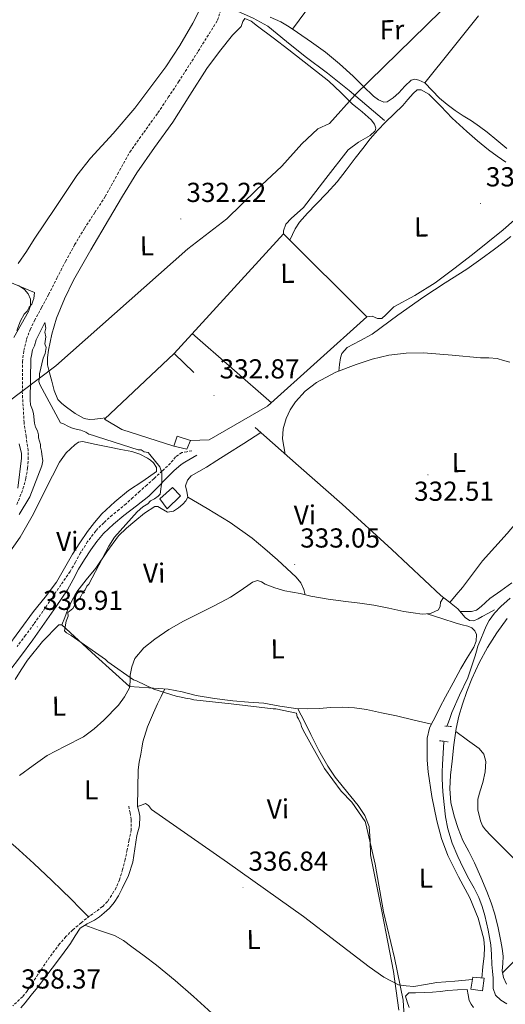
# Model space of a CAD drawing. Units: metres. Extents: x 576337 to 580825, y 4686816 to 4689836.
# Drawn here: x 578183 to 578360, y 4689097 to 4689456 of the extents above; entities that cross this region are included whole.
import ezdxf
from ezdxf.enums import TextEntityAlignment as Align

# ---------------------------------------------------------------- set-up
doc = ezdxf.new("R2010")
doc.units = ezdxf.units.M
doc.header["$MEASUREMENT"] = 0
doc.linetypes.add('TRAZOS', pattern=[0.75, 0.5, -0.25])
doc.linetypes.add('TRAZOSX2', pattern=[1.5, 1, -0.5])
for name, color, linetype, lineweight in [('Carátula', 7, 'Continuous', 5), ('Level 1', 19, 'Continuous', 0), ('Level 11', 142, 'TRAZOSX2', 13), ('Level 13', 5, 'Continuous', 0), ('Level 15', 1, 'Continuous', 0), ('Level 16', 1, 'Continuous', 13), ('Level 21', 19, 'Continuous', 0), ('Level 36', 19, 'Continuous', 40), ('Level 37', 92, 'Continuous', 0), ('Level 41', 19, 'Continuous', 0), ('Level 5', 36, 'Continuous', 0), ('Level 52', 1, 'Continuous', 13), ('Level 7', 1, 'Continuous', 0)]:
    doc.layers.add(name, color=color, linetype=linetype, lineweight=lineweight)
doc.styles.add('Arial', font='ARIAL.TTF', dxfattribs={"height": 0.2})

# ---------------------------------------------------------------- blocks, each defined once
blk = doc.blocks.new('5PATER')
at = {"layer": 'Carátula', "linetype": 'Continuous', "lineweight": 5}
h = blk.add_hatch(color=250, dxfattribs=at)
edge = h.paths.add_edge_path()
edge.add_ellipse((0, 0), major_axis=(-1.33, -1.34), ratio=0.999422, start_angle=0, end_angle=360)

msp = doc.modelspace()

# ---------------------------------------------------------------- linework, layer by layer
at = {"layer": 'Level 1', "color": 19, "linetype": 'Continuous', "lineweight": 0, "ltscale": 0.5}
msp.add_polyline3d([(578341.77, 4689464.41, 330.7), (578305.25, 4689428.6, 331.8), (578295.93, 4689418.17, 332.52), (578291.65, 4689416.19, 332.35), (578285.77, 4689410.74, 332.09), (578278.48, 4689402.62, 331.96), (578269.28, 4689394, 332.04), (578258.41, 4689383.35, 332.21), (578244.24, 4689372.45, 332.55), (578195.94, 4689329.74, 332.43), (578178.06, 4689316.32, 335.15)], dxfattribs=at)
at = {"layer": 'Level 11', "color": 142, "linetype": 'TRAZOSX2', "lineweight": 13}
msp.add_polyline3d([(578181.81, 4689279.16, 334.78), (578184, 4689284.86, 334.48), (578185.05, 4689288.62, 334.38), (578185.7, 4689292.46, 334.27), (578185.93, 4689295.66, 334.11), (578185.85, 4689298.84, 333.98), (578185.13, 4689303.95, 333.98), (578184.39, 4689309.05, 333.99), (578183.75, 4689320.11, 333.94), (578183.84, 4689331.18, 333.86), (578184.27, 4689335.37, 333.8), (578185.29, 4689339.51, 333.73), (578186.62, 4689342.97, 333.69), (578188.21, 4689346.28, 333.67), (578190.8, 4689351.01, 333.67), (578193.37, 4689355.74, 333.67), (578196.4, 4689361.8, 333.67), (578199.46, 4689367.85, 333.66), (578202.84, 4689373.91, 333.66), (578206.4, 4689379.86, 333.66), (578210.22, 4689385.7, 333.64), (578214.06, 4689391.52, 333.59), (578218.46, 4689399.68, 333.53), (578222.98, 4689407.76, 333.38), (578228.1, 4689414.94, 333.15), (578233.25, 4689422.1, 332.92), (578237.04, 4689427.74, 332.74), (578240.8, 4689433.4, 332.56), (578247.99, 4689444.59, 332.41), (578255.05, 4689455.85, 332.33), (578255.94, 4689458.79, 332.24)], dxfattribs=at)
at = {"layer": 'Level 13', "color": 5, "linetype": 'Continuous', "lineweight": 0, "ltscale": 0.5}
for points in [[(578259.18, 4689461.81, 332.17), (578262.37, 4689459.19, 332.15), (578267.99, 4689456.57, 332.05), (578273.38, 4689453.63, 331.98), (578280.2, 4689448.11, 331.97), (578287.06, 4689442.62, 331.97), (578295.17, 4689436.54, 331.99), (578303.12, 4689430.27, 332.01), (578309.54, 4689424.76, 332), (578315.96, 4689419.25, 332)], [(578356.2, 4689240.7, 332.04), (578353.94, 4689239.5, 332.04), (578351.67, 4689238.29, 332.04), (578350.15, 4689237.5, 332.05), (578348.62, 4689236.75, 332.05), (578347, 4689236.85, 332.05), (578345.41, 4689237.91, 332.04), (578344.05, 4689239.51, 332.04), (578342.78, 4689241.06, 332.05), (578339.66, 4689243.51, 332.05), (578336.58, 4689246.03, 332.06), (578318.65, 4689262.77, 332.04), (578300.56, 4689279.35, 332.03), (578284.64, 4689293.3, 332.03), (578268.72, 4689307.25, 332.04)], [(578338.8, 4689198.17, 332.78), (578339.67, 4689200.71, 332.75), (578340.54, 4689203.25, 332.73), (578343.4, 4689209.62, 332.66), (578346.38, 4689215.96, 332.58), (578347.79, 4689219.96, 332.5), (578349.09, 4689224, 332.39), (578349.57, 4689225.72, 332.34), (578350.07, 4689227.44, 332.29), (578351.1, 4689230.09, 332.22), (578352.22, 4689232.71, 332.18), (578353.16, 4689234.82, 332.18), (578354.21, 4689236.88, 332.18), (578356.1, 4689239.58, 332.11), (578358.41, 4689241.93, 332.04), (578361.9, 4689244.98, 331.97)], [(578360.65, 4689097.07, 334.02), (578358.4, 4689098.32, 334.02), (578356.52, 4689100.17, 334.01), (578355.63, 4689102.62, 333.99), (578355.62, 4689104.51, 333.95), (578355.64, 4689106.41, 333.92), (578355.42, 4689108.9, 333.87), (578355.21, 4689111.39, 333.83), (578355, 4689114.97, 333.81), (578354.75, 4689118.55, 333.76), (578354.37, 4689121.2, 333.66), (578353.84, 4689123.83, 333.56), (578353.23, 4689126.57, 333.45), (578352.56, 4689129.29, 333.35), (578351.68, 4689132.57, 333.31), (578350.48, 4689135.76, 333.31), (578348.66, 4689139.18, 333.27), (578346.78, 4689142.57, 333.23), (578344.71, 4689146.64, 333.2), (578342.7, 4689150.75, 333.17), (578340.64, 4689155.68, 333.11), (578339.13, 4689160.81, 333.04), (578338.3, 4689165.23, 332.97), (578337.75, 4689169.7, 332.89), (578337.25, 4689174.38, 332.87), (578337.02, 4689179.07, 332.87), (578337.06, 4689181.69, 332.83), (578337.18, 4689184.31, 332.8), (578337.43, 4689188.46, 332.81), (578337.67, 4689192.62, 332.82)]]:
    msp.add_polyline3d(points, dxfattribs=at)
at = {"layer": 'Level 15', "color": 1, "linetype": 'Continuous', "lineweight": 0}
for points in [[(578240.25, 4689304.13, 336.81), (578245.13, 4689302.57, 336.81), (578243.84, 4689299.31, 336.89), (578239.1, 4689300.52, 336.87), (578240.25, 4689304.13, 336.81)], [(578233.94, 4689281.28, 338.13), (578238.53, 4689285.36, 337.84), (578241.46, 4689282.37, 337.23), (578236.6, 4689277.66, 337.51), (578233.94, 4689281.28, 338.13)], [(578348.22, 4689106.7, 336.91), (578347.45, 4689102.35, 337.07), (578351.8, 4689101.79, 337.07), (578352.36, 4689106.35, 336.99), (578348.22, 4689106.7, 336.91)]]:
    msp.add_polyline3d(points, dxfattribs=at)
at = {"layer": 'Level 16', "color": 1, "linetype": 'Continuous', "lineweight": 13, "ltscale": 0.5}
for points in [[(578239.17, 4689334.33, 333.53), (578279.16, 4689377.94, 332.75), (578309.58, 4689347.65, 332.96), (578273.32, 4689315.04, 333.53), (578251.96, 4689302.74, 333.81), (578245.13, 4689302.57, 336.81)], [(578239.1, 4689300.52, 336.87), (578220.14, 4689306.54, 334.23), (578213.73, 4689310.34, 333.74), (578239.17, 4689334.33, 333.53)], [(578239.17, 4689334.33, 333.53), (578246.32, 4689327.37, 333.67)]]:
    msp.add_polyline3d(points, dxfattribs=at)
at = {"layer": 'Level 21', "color": 19, "linetype": 'TRAZOSX2', "lineweight": 0}
for points in [[(578245.65, 4689298.75, 334.59), (578243.83, 4689298.45, 334.71), (578242, 4689298.14, 334.82), (578239.73, 4689296.54, 334.9), (578237.82, 4689294.21, 334.92), (578234.84, 4689291.41, 335.04), (578231.84, 4689288.63, 335.14), (578229.28, 4689286.33, 335.18), (578226.69, 4689284.05, 335.2), (578224.15, 4689281.73, 335.21), (578221.61, 4689279.4, 335.21), (578219.12, 4689277.34, 335.22), (578216.6, 4689275.32, 335.26), (578213.46, 4689272.54, 335.36), (578210.54, 4689269.53, 335.46), (578207.61, 4689265.66, 335.56), (578205.02, 4689261.56, 335.67), (578203.14, 4689258.12, 335.79), (578201.17, 4689254.74, 335.91), (578197.86, 4689249.9, 336.06), (578194.54, 4689245.07, 336.19), (578191.27, 4689240.29, 336.28), (578187.97, 4689235.54, 336.37), (578184.95, 4689231.46, 336.48), (578181.88, 4689227.42, 336.58)], [(578222.6, 4689169.14, 336.55), (578223.07, 4689166.67, 336.76), (578223.55, 4689164.21, 336.97), (578223.51, 4689160.5, 337.07), (578222.77, 4689156.79, 337.01), (578222.05, 4689153.24, 337.03), (578221.28, 4689149.71, 337.04), (578220.35, 4689145.97, 337.27), (578219.26, 4689142.27, 337.5), (578217.99, 4689139.35, 337.42), (578216.34, 4689136.58, 337.33), (578214.84, 4689134.39, 337.35), (578213.04, 4689132.47, 337.43), (578210.69, 4689130.75, 337.62), (578208.32, 4689129.06, 337.82), (578205.23, 4689126.6, 338.05), (578202.22, 4689124.03, 338.21), (578199.67, 4689121.54, 338.11), (578197.34, 4689118.85, 337.96), (578194.59, 4689115.24, 337.95), (578191.98, 4689111.54, 337.96), (578189.46, 4689107.71, 338), (578186.96, 4689103.88, 338.03), (578185.48, 4689101.68, 338.06), (578183.84, 4689099.6, 338.1), (578180.32, 4689096.32, 338.36)]]:
    msp.add_polyline3d(points, dxfattribs=at)
at = {"layer": 'Level 21', "color": 19, "linetype": 'Continuous', "lineweight": 0}
for points in [[(578178.82, 4689218.18, 336.64), (578183.13, 4689223.78, 336.49), (578187.55, 4689229.81, 336.35), (578191.91, 4689235.87, 336.2), (578196.16, 4689241.91, 336.05), (578200.27, 4689248.04, 335.9), (578202.3, 4689251.78, 335.77), (578204.26, 4689255.56, 335.64), (578206.48, 4689259.11, 335.57), (578208.81, 4689262.6, 335.49), (578211, 4689265.72, 335.41), (578213.45, 4689268.65, 335.33), (578217.04, 4689272.02, 335.31), (578220.82, 4689275.16, 335.31), (578225.41, 4689278.65, 335.18), (578229.89, 4689282.26, 335.05), (578233.24, 4689285.56, 335.06), (578236.56, 4689288.91, 335.07), (578239.06, 4689291.41, 335.04), (578241.71, 4689293.77, 334.96), (578243.11, 4689294.68, 334.89), (578244.57, 4689295.5, 334.78), (578246.04, 4689296.33, 334.65), (578247.51, 4689297.16, 334.52)], [(578183.17, 4689095.56, 338.3), (578184.76, 4689097.32, 338.28), (578187.02, 4689100.17, 338.18), (578189.27, 4689103.03, 338.07), (578191.96, 4689106.51, 338.01), (578194.64, 4689109.99, 338), (578198.04, 4689114.52, 338.03), (578201.4, 4689119.08, 338.07), (578203.06, 4689121.88, 338.07), (578204.86, 4689124.6, 338.07), (578207.39, 4689126.17, 338.06), (578210.11, 4689127.49, 338.03), (578211.88, 4689128.8, 337.9), (578213.6, 4689130.19, 337.75), (578215.53, 4689131.96, 337.67), (578217.26, 4689133.94, 337.61), (578218.84, 4689136.46, 337.58), (578220.19, 4689139.1, 337.54), (578222.5, 4689143.79, 337.39), (578224.12, 4689148.69, 337.26), (578224.86, 4689153.55, 337.2), (578225.57, 4689158.41, 337.15), (578226.5, 4689161.97, 337.16), (578226.71, 4689165.49, 337.04), (578226.24, 4689167.25, 336.89), (578225.78, 4689169, 336.73)]]:
    msp.add_polyline3d(points, dxfattribs=at)
at = {"layer": 'Level 21', "color": 1, "linetype": 'TRAZOS', "lineweight": 0}
for points in [[(578340.5, 4689198.16, 332.87), (578338.03, 4689198.37, 332.9)], [(578336.12, 4689192.99, 332.85), (578339.26, 4689192.55, 332.87)]]:
    msp.add_polyline3d(points, dxfattribs=at)
at = {"layer": 'Level 36', "color": 92, "linetype": 'Continuous', "lineweight": 0}
for points in [[(578315.42, 4689493.2, 330.73), (578312.93, 4689492.08, 330.75), (578310.44, 4689490.97, 330.78), (578307.38, 4689488.65, 330.85), (578304.14, 4689483.5, 331.03), (578301.09, 4689478.13, 331.13), (578291.77, 4689465.35, 331.13), (578282.45, 4689452.57, 331.13)], [(578182.25, 4689367.09, 331.83), (578185.23, 4689371.52, 331.79), (578188.12, 4689375.99, 331.76), (578195.88, 4689387.59, 331.76), (578203.69, 4689399.15, 331.76), (578208.66, 4689405.56, 331.76), (578216.89, 4689414.57, 331.76), (578224.88, 4689423.79, 331.76), (578236.12, 4689438.86, 331.76), (578241.32, 4689446.67, 331.76), (578245.99, 4689454.79, 331.76), (578249.95, 4689462.43, 331.76)], [(578360.62, 4689409.06, 330.28), (578357.03, 4689412.05, 330.23), (578353.48, 4689414.96, 330.21), (578350.66, 4689417.07, 330.21), (578347.78, 4689419.12, 330.21), (578344.76, 4689421.03, 330.25), (578341.73, 4689422.92, 330.28), (578338.81, 4689425.1, 330.28), (578336.02, 4689427.43, 330.28), (578333.36, 4689430.19, 330.28), (578330.65, 4689433.01, 330.28), (578328.52, 4689434.03, 330.28), (578327.07, 4689434.33, 330.28), (578325.69, 4689434, 330.28), (578323.36, 4689431.74, 330.37), (578321.17, 4689429.35, 330.49), (578319.12, 4689427.52, 330.54), (578316.98, 4689426.11, 330.56), (578315.76, 4689425.99, 330.55), (578313.79, 4689426.8, 330.52), (578312.01, 4689428.16, 330.49), (578308.23, 4689431.84, 330.49), (578304.49, 4689435.47, 330.49), (578299.57, 4689439.89, 330.52), (578294.49, 4689444.16, 330.56), (578289.39, 4689447.88, 330.83), (578284.16, 4689451.43, 331.13), (578281.19, 4689453.42, 331.13), (578278.1, 4689455.23, 331.13), (578274.22, 4689456.99, 331.29)], [(578350.33, 4689457.51, 330.99), (578340.54, 4689445.32, 330.63), (578330.65, 4689433.01, 330.28)], [(578214.25, 4689310.82, 333.74), (578212.23, 4689310.56, 333.21), (578210.2, 4689310.29, 332.68), (578208.26, 4689310.19, 332.29), (578206.32, 4689310.59, 332.12), (578202.99, 4689312.44, 332.03), (578199.91, 4689314.73, 332.05), (578198.14, 4689315.97, 332.09), (578196.69, 4689317.51, 332.12), (578195.37, 4689320.79, 332.12), (578194.48, 4689324.19, 332.12), (578193.65, 4689327.17, 332.12), (578192.99, 4689330.17, 332.12), (578192.9, 4689332.82, 332.21), (578193.27, 4689335.47, 332.33), (578194.51, 4689341.37, 332.47), (578196.29, 4689347.16, 332.54), (578199.11, 4689354.22, 332.54), (578202.45, 4689361.01, 332.54), (578208.76, 4689372.08, 332.6), (578215.21, 4689383.07, 332.68), (578220.32, 4689391.65, 332.83), (578225.56, 4689400.15, 332.96), (578232.07, 4689409.47, 332.95), (578238.72, 4689418.69, 332.89), (578244.94, 4689428.47, 332.79), (578251.16, 4689438.27, 332.68), (578255.71, 4689444.44, 332.84), (578260.52, 4689450.4, 333.03), (578262.08, 4689452.04, 333.02), (578263.66, 4689453.62, 332.96), (578264.29, 4689455.34, 332.88), (578265.03, 4689456.46, 332.82), (578267.33, 4689455.46, 332.85), (578269.65, 4689453.7, 332.89), (578275.37, 4689449.38, 332.93), (578281.07, 4689445.03, 332.96), (578288.41, 4689439.34, 332.97), (578295.7, 4689433.59, 332.96), (578300.05, 4689429.47, 332.82), (578304.28, 4689425.23, 332.68), (578306.04, 4689423.84, 332.81), (578307.85, 4689422.46, 332.96), (578311.11, 4689419.52, 333), (578312.36, 4689417.97, 332.99), (578312.87, 4689416.53, 332.96), (578312.55, 4689415.47, 332.93), (578310.73, 4689413.8, 332.84), (578306.48, 4689411.42, 332.71), (578302.74, 4689408.62, 332.61), (578294.6, 4689398.15, 332.47), (578286.44, 4689387.57, 332.4), (578281.9, 4689383.57, 332.19), (578279.94, 4689381.48, 332.21), (578279.15, 4689379, 332.54), (578279.16, 4689377.94, 332.75)], [(578281.47, 4689375.65, 332.77), (578282.41, 4689377.71, 332.34), (578283.37, 4689379.77, 331.9), (578284.89, 4689382.22, 331.61), (578287.87, 4689385.51, 331.76), (578291.02, 4689388.69, 331.98), (578294.92, 4689392.74, 331.98), (578298.67, 4689396.92, 331.98), (578301.97, 4689401.19, 331.94), (578305.26, 4689405.48, 331.9), (578308.02, 4689409.05, 331.94), (578310.81, 4689412.61, 331.98), (578313.51, 4689415.72, 331.98), (578316.37, 4689418.69, 331.98), (578319.52, 4689421.72, 331.98), (578322.64, 4689424.78, 331.98), (578324.56, 4689426.91, 331.83), (578326.47, 4689429.07, 331.69), (578327.86, 4689430.5, 331.76), (578329.4, 4689430.47, 331.77), (578332.21, 4689428.93, 331.78), (578336.51, 4689424.56, 331.78), (578340.71, 4689420.08, 331.76), (578343.39, 4689417.64, 331.74), (578346.07, 4689415.21, 331.69), (578349.96, 4689411.88, 331.55), (578353.92, 4689408.62, 331.41), (578357.08, 4689406.29, 331.38), (578360.34, 4689404.12, 331.41)], [(578363.37, 4689382.93, 331.44), (578359.27, 4689379.39, 331.41), (578353.7, 4689374.89, 331.4), (578348.1, 4689370.42, 331.41), (578341.33, 4689365.14, 331.45), (578334.47, 4689359.99, 331.55), (578327.02, 4689355.48, 331.76), (578319.41, 4689351.32, 331.98), (578316.51, 4689348.32, 332.07), (578315.06, 4689347.09, 332.1), (578313.47, 4689347, 332.12), (578311.52, 4689347.86, 332.12), (578309.58, 4689347.65, 332.12)], [(578299.32, 4689327.85, 332.04), (578299.61, 4689330.27, 331.87), (578299.9, 4689332.69, 331.69), (578300.4, 4689334.31, 331.59), (578302.4, 4689336.51, 331.51), (578306.92, 4689338.92, 331.53), (578311.43, 4689341.32, 331.55), (578320.84, 4689348.2, 331.48), (578330.31, 4689355, 331.41), (578338.16, 4689360.08, 331.37), (578346.05, 4689365.09, 331.34), (578351.16, 4689368.63, 331.31), (578356.19, 4689372.29, 331.27), (578359.17, 4689374.61, 331.2), (578362.12, 4689376.96, 331.13)], [(578182.37, 4689359.03, 335.2), (578184.51, 4689357.65, 335.2), (578185.9, 4689356.03, 335.28), (578186.68, 4689354.15, 335.34), (578186.75, 4689351.81, 335.28), (578186.03, 4689349.55, 335.2), (578180.65, 4689340.12, 335.01)], [(578245.81, 4689341.57, 333.4), (578260.28, 4689328.95, 333.45), (578274.76, 4689316.33, 333.51)], [(578279.74, 4689297.59, 332.04), (578279.26, 4689300.35, 332.04), (578278.78, 4689303.11, 332.05), (578278.93, 4689306.83, 332.05), (578280.09, 4689310.54, 332.05), (578281.56, 4689313.71, 332.08), (578283.53, 4689316.59, 332.12), (578287.06, 4689320.54, 332.13), (578291.2, 4689323.75, 332.12), (578298.24, 4689327.42, 332.05), (578305.58, 4689330.3, 331.98), (578311.5, 4689332.22, 331.9), (578317.54, 4689333.64, 331.83), (578323.89, 4689334.45, 331.81), (578330.23, 4689334.52, 331.83), (578340.66, 4689333.63, 331.92), (578351.08, 4689332.69, 331.98), (578354.1, 4689332.67, 331.98), (578357.09, 4689332.42, 331.98), (578359.4, 4689331.77, 331.98), (578361.69, 4689331.07, 331.98)], [(578339.8, 4689243.4, 332.05), (578342.13, 4689246.17, 332.16), (578344.47, 4689248.95, 332.26), (578348.12, 4689253.75, 332.31), (578351.75, 4689258.58, 332.26), (578356.22, 4689263.61, 332.22), (578360.79, 4689268.58, 332.12), (578363.48, 4689271.71, 331.98), (578365.99, 4689275.01, 331.83), (578368.65, 4689280.15, 331.64), (578370.44, 4689285.66, 331.48), (578372.22, 4689293.48, 331.44), (578374.1, 4689301.24, 331.48), (578376.2, 4689307.08, 331.36), (578378.18, 4689312.94, 331.55), (578378.76, 4689315.05, 331.78), (578379.35, 4689317.15, 332)], [(578270.82, 4689305.41, 332.04), (578264.6, 4689301.47, 332.92), (578258.38, 4689297.54, 333.81), (578254.71, 4689295.2, 334.03), (578251.03, 4689292.85, 333.95), (578248.24, 4689291.26, 333.86), (578245.43, 4689289.59, 333.74), (578244.1, 4689288, 333.6), (578243.36, 4689286.03, 333.46), (578243.79, 4689283.91, 333.54), (578244.12, 4689281.81, 333.81), (578243.42, 4689280.49, 334.18), (578242.4, 4689279.31, 334.45), (578240.75, 4689277.91, 334.43), (578238.9, 4689276.8, 334.38), (578236.79, 4689276.41, 334.3), (578234.43, 4689277.74, 334.43), (578233.28, 4689278.48, 334.54), (578232.17, 4689278.47, 334.59), (578228.41, 4689275.99, 334.54), (578224.83, 4689273.07, 334.52), (578221.74, 4689270.49, 334.59), (578218.9, 4689267.7, 334.66), (578214.66, 4689261.87, 334.83), (578210.6, 4689255.94, 334.94), (578207.08, 4689251.71, 334.94), (578203.65, 4689247.37, 334.94), (578201.8, 4689244.05, 334.94), (578200.22, 4689240.62, 334.94), (578199.32, 4689237.95, 334.9), (578198.17, 4689235.29, 334.87), (578197.11, 4689235.28, 335.93), (578191.16, 4689229.21, 336.35), (578185.64, 4689222.42, 336.63), (578183.36, 4689218.85, 336.75), (578181.15, 4689215.29, 336.85)], [(578176.01, 4689257.38, 336.19), (578182.91, 4689267.21, 336.14), (578187.8, 4689275.77, 336.14), (578192.2, 4689284.63, 336.14), (578194.78, 4689289.6, 336.14), (578197.36, 4689294.58, 336.14), (578199.7, 4689298.01, 336.12), (578202.92, 4689301.01, 336.07), (578204.28, 4689301.89, 336.03), (578205.73, 4689302.11, 336), (578210.68, 4689301.13, 336), (578215.64, 4689300.13, 336), (578219.71, 4689299.3, 335.93), (578223.78, 4689298.47, 335.86), (578226.68, 4689297.49, 335.81), (578229.46, 4689296.08, 335.79), (578230.59, 4689295.31, 335.82), (578231.6, 4689294.35, 335.86), (578232.73, 4689292.72, 335.86), (578232.7, 4689291.18, 335.86), (578227.79, 4689287.74, 335.82), (578222.56, 4689284.34, 335.79), (578217.56, 4689280.2, 335.79), (578212.8, 4689275.73, 335.79), (578210.09, 4689272.6, 335.79), (578207.59, 4689269.31, 335.79), (578204.76, 4689265.25, 335.79), (578202.05, 4689261.11, 335.79), (578199.2, 4689255.91, 335.79), (578196.19, 4689250.8, 335.79), (578192.05, 4689245.43, 335.79), (578187.87, 4689240.09, 335.79), (578182.85, 4689233.32, 335.79), (578177.82, 4689226.54, 335.79)], [(578244.12, 4689281.81, 333.81), (578247.68, 4689279.74, 333.67), (578251.24, 4689277.67, 333.53), (578259.6, 4689272.59, 333.41), (578267.62, 4689266.95, 333.53), (578272.33, 4689263.03, 333.68), (578276.91, 4689258.96, 333.81), (578280.34, 4689255.88, 333.78), (578283.7, 4689252.7, 333.74), (578285.47, 4689250.61, 333.79), (578286.59, 4689248.15, 333.81), (578287.07, 4689246.22, 333.76)], [(578182.69, 4689180.37, 336.49), (578187.76, 4689183.97, 336.49), (578192.82, 4689187.57, 336.49), (578199.44, 4689191.06, 336.49), (578206.14, 4689194.46, 336.49), (578209.93, 4689197.31, 336.49), (578213.47, 4689200.56, 336.49), (578218.83, 4689206.01, 336.53), (578221.08, 4689209.01, 336.56), (578222.84, 4689212.34, 336.56), (578223.11, 4689214.62, 336.37), (578223.13, 4689216.93, 336), (578223.68, 4689220.01, 335.2), (578224.81, 4689222.95, 334.66), (578228.08, 4689226.94, 334.66), (578232.13, 4689230.11, 334.66), (578237.29, 4689233.54, 334.66), (578242.63, 4689236.61, 334.66), (578247.71, 4689239.15, 334.66), (578252.79, 4689241.69, 334.66), (578256.31, 4689243.49, 334.66), (578259.8, 4689245.32, 334.66), (578262.96, 4689247.4, 334.66), (578266.1, 4689249.64, 334.66), (578267.84, 4689250.8, 334.66), (578269.6, 4689251.45, 334.66), (578271.02, 4689250.91, 334.66), (578272.44, 4689250.08, 334.66), (578275.94, 4689248.79, 334.66), (578279.54, 4689247.71, 334.66), (578282.37, 4689247.21, 334.32), (578285.2, 4689246.72, 333.88), (578287.14, 4689246.2, 333.76), (578289.09, 4689245.72, 333.67), (578295.45, 4689244.68, 333.49), (578301.83, 4689243.77, 333.32), (578306.96, 4689243.15, 333.13), (578312.08, 4689242.5, 332.96), (578317.58, 4689241.41, 332.95), (578323.06, 4689240.18, 333.1), (578326.41, 4689239.63, 333.25), (578329.78, 4689239.22, 333.39), (578332.83, 4689239.38, 333.46), (578335.75, 4689240.71, 333.53), (578336.26, 4689242.12, 333.83), (578336.42, 4689243.54, 333.67), (578337.53, 4689245.25, 332.06)], [(578362.44, 4689250.61, 332.47), (578358.43, 4689247.73, 332.5), (578354.4, 4689244.85, 332.54), (578351.27, 4689241.93, 332.56), (578349.63, 4689240.69, 332.56), (578347.76, 4689240.17, 332.54), (578345.65, 4689240.14, 332.5), (578343.56, 4689240.11, 332.47)], [(578331.54, 4689239.31, 333.43), (578336.86, 4689237.58, 333.48), (578342.17, 4689235.86, 333.53), (578344.29, 4689235.34, 333.58), (578346.42, 4689234.85, 333.67), (578347.81, 4689234.21, 333.83), (578348.92, 4689233.13, 333.95), (578349.53, 4689231.7, 333.95), (578349.49, 4689229.32, 333.95), (578348.65, 4689227.12, 333.95), (578346.2, 4689223.23, 333.95), (578343.81, 4689219.29, 333.95), (578341.06, 4689214.14, 334.08), (578338.31, 4689208.98, 334.3), (578336.24, 4689205.07, 334.45), (578334.18, 4689201.16, 334.59), (578333.28, 4689199.42, 334.63), (578332.46, 4689197.6, 334.66), (578331.61, 4689193.92, 334.66), (578331.5, 4689190.18, 334.66), (578331.62, 4689185.94, 334.7), (578331.97, 4689181.71, 334.73), (578333.27, 4689172.7, 334.62), (578335.04, 4689163.75, 334.52), (578336.81, 4689157.34, 334.55), (578339.1, 4689151.1, 334.59), (578343.02, 4689143.37, 334.62), (578347.08, 4689135.68, 334.66), (578350.18, 4689128.24, 334.69), (578352.22, 4689120.57, 334.73), (578352.45, 4689117.56, 334.53), (578352.31, 4689114.57, 334.73), (578351.9, 4689110.5, 335.85), (578351.5, 4689106.42, 336.97)], [(578360.73, 4689237.55, 332.26), (578356.98, 4689232.37, 332.49), (578353.54, 4689226.99, 332.73), (578350.55, 4689221.38, 332.82), (578347.92, 4689215.6, 332.9), (578346.07, 4689210.98, 332.99), (578344.43, 4689206.29, 333.09), (578343.13, 4689201.92, 333.21), (578342.15, 4689197.47, 333.31), (578341.3, 4689191.51, 333.35), (578340.63, 4689185.54, 333.34), (578340.12, 4689180.48, 333.33), (578339.8, 4689175.42, 333.31), (578340.19, 4689170.42, 333.31), (578341.38, 4689165.45, 333.3), (578342.84, 4689160.94, 333.3), (578344.63, 4689156.59, 333.31), (578346.76, 4689152.53, 333.37), (578348.84, 4689148.47, 333.43), (578351.13, 4689143.23, 333.44), (578353.31, 4689137.94, 333.47), (578354.9, 4689133.85, 333.56), (578356.31, 4689129.68, 333.68), (578357.53, 4689124.79, 333.74), (578358.49, 4689119.84, 333.81), (578358.94, 4689117.14, 333.95), (578359.29, 4689114.44, 334.15), (578359.18, 4689111.73, 334.42), (578359, 4689109.02, 334.66), (578359.44, 4689106.58, 334.73), (578360.51, 4689104.23, 334.8)], [(578198.17, 4689235.29, 334.87), (578210.53, 4689224.01, 335.7), (578222.89, 4689212.73, 336.53)], [(578222.89, 4689212.78, 336.53), (578229.93, 4689212.3, 335.45), (578236.97, 4689211.83, 334.38), (578242.1, 4689210.79, 333.71), (578247.23, 4689209.49, 333.39), (578253.94, 4689208.44, 333.31), (578260.67, 4689207.56, 333.32), (578266.33, 4689207.09, 333.35), (578271.98, 4689206.66, 333.39), (578277.81, 4689205.59, 333.42), (578283.66, 4689204.7, 333.46), (578287.89, 4689204.67, 333.49), (578292.12, 4689204.81, 333.53), (578296.36, 4689205.08, 333.89), (578300.59, 4689205.28, 334.23), (578305.01, 4689205.04, 334.08), (578309.43, 4689204.35, 333.88), (578314.94, 4689203.23, 333.73), (578320.4, 4689202.03, 333.81), (578326.76, 4689200.54, 334.22), (578333.12, 4689199.06, 334.64)], [(578235.74, 4689211.91, 334.56), (578234.45, 4689209.19, 335.46), (578233.16, 4689206.48, 336.35), (578231.61, 4689203.19, 336.97), (578229.4, 4689198.03, 336.81), (578227.7, 4689192.64, 336.42), (578227.33, 4689190.34, 336.39), (578227.06, 4689188.04, 336.35), (578226.47, 4689185.22, 336.28), (578226.08, 4689182.38, 336.28), (578225.93, 4689175.69, 336.5), (578225.78, 4689169, 336.73)], [(578284.38, 4689204.69, 333.46), (578286.72, 4689199.97, 334.29), (578289.08, 4689195.24, 334.94), (578292.01, 4689189.44, 335.05), (578295.24, 4689183.68, 334.94), (578298.02, 4689179.74, 334.94), (578300.99, 4689175.99, 334.94), (578303.68, 4689172.68, 334.94), (578306.38, 4689169.36, 334.94), (578308.78, 4689165.71, 334.97), (578310.36, 4689161.65, 335.01), (578310.69, 4689156.53, 335.05), (578310.86, 4689151.42, 335.08), (578315.19, 4689130.16, 335.09), (578319.21, 4689108.83, 335.08), (578320.22, 4689101.79, 335.21), (578321.16, 4689094.74, 335.36)], [(578385.08, 4689134.62, 335.02), (578380.97, 4689137.52, 334.71), (578376.86, 4689140.43, 334.4), (578370.54, 4689144.32, 334.23), (578364.6, 4689148.69, 334.22), (578360.69, 4689152.6, 334.12), (578356.79, 4689156.52, 334), (578354.84, 4689158.48, 333.88), (578352.88, 4689160.44, 333.76), (578351.79, 4689161.98, 333.72), (578351.03, 4689163.78, 333.68), (578350.03, 4689167.75, 333.56), (578350.08, 4689171.71, 333.47), (578350.96, 4689174.73, 333.46), (578351.92, 4689177.75, 333.46), (578352.74, 4689181.6, 333.45), (578353.02, 4689185.47, 333.43), (578352.29, 4689188.06, 333.3), (578350.55, 4689190.13, 333.2), (578346.27, 4689193.23, 333.26), (578341.99, 4689196.33, 333.32)], [(578348.07, 4689105.86, 336.94), (578341.61, 4689105.34, 335.83), (578335.14, 4689104.81, 334.73), (578330.92, 4689104.01, 334.38), (578326.7, 4689103.28, 334.3), (578323.87, 4689103.52, 334.32), (578321.04, 4689103.91, 334.59), (578315.68, 4689106.7, 335.93), (578310.36, 4689110.47, 336.07), (578298.44, 4689119.69, 335.35), (578286.46, 4689128.85, 334.94), (578258.7, 4689148.55, 335.47), (578230.86, 4689167.97, 336.07), (578229.83, 4689169.36, 336), (578228.72, 4689170.06, 336.07), (578227.25, 4689169.53, 336.4), (578225.78, 4689169, 336.73)], [(578163.98, 4689168.79, 337.24), (578172.63, 4689161.51, 337.22), (578181.28, 4689154.23, 337.2), (578187.99, 4689148.26, 337.2), (578194.51, 4689142.06, 337.2), (578198.11, 4689138.6, 337.15), (578201.66, 4689135.1, 337.2), (578204.8, 4689131.92, 337.48), (578207.93, 4689128.75, 337.85)], [(578359.12, 4689108.34, 334.68), (578360.97, 4689110.21, 334.78), (578362.81, 4689112.08, 334.89), (578364.95, 4689114.45, 334.92), (578366.96, 4689116.95, 334.89), (578368.72, 4689119.51, 334.9), (578370.5, 4689122.05, 334.9), (578372.37, 4689124.32, 334.91), (578374.28, 4689126.56, 334.91), (578377.23, 4689130.09, 334.95), (578380.57, 4689133.38, 335.01), (578382.17, 4689134.09, 335.02), (578383.92, 4689134.39, 335.03), (578385.66, 4689134.73, 335.01), (578387.41, 4689134.92, 335.01), (578390.47, 4689134.95, 335.09), (578393.54, 4689134.99, 335.18)], [(578255.86, 4689046.66, 336.87), (578260.11, 4689057.07, 337), (578264.36, 4689067.49, 337.13), (578266.9, 4689071.99, 336.97), (578268.82, 4689076.37, 336.78), (578268.62, 4689077.65, 336.78), (578267.27, 4689079.52, 336.78), (578265.58, 4689081.27, 336.78), (578261.34, 4689085.74, 336.78), (578256.99, 4689089.97, 336.78), (578251.66, 4689094.88, 336.83), (578246.27, 4689099.71, 336.92), (578239.55, 4689105.51, 336.99), (578232.7, 4689111.17, 337.06), (578228.29, 4689114.52, 337.22), (578223.78, 4689117.76, 337.41), (578220.7, 4689120.07, 337.34), (578217.37, 4689121.9, 337.34), (578211.98, 4689123.79, 337.7), (578206.58, 4689125.67, 338.06)], [(578346.22, 4689102.23, 334.62), (578342.67, 4689102.06, 334.7), (578339.13, 4689101.89, 334.77), (578336.3, 4689101.55, 334.83), (578333.48, 4689101.21, 334.84), (578330.41, 4689101.09, 334.83), (578327.35, 4689101.01, 334.82), (578324.82, 4689100.97, 334.81), (578323.63, 4689099.75, 334.77), (578324.22, 4689097.75, 334.79), (578325.01, 4689095.68, 334.81)], [(578348.48, 4689095.64, 334.5), (578347.62, 4689096.95, 334.51), (578346.88, 4689098.27, 334.53), (578346.55, 4689100.25, 334.57), (578346.22, 4689102.23, 334.62)]]:
    msp.add_polyline3d(points, dxfattribs=at)
at = {"layer": 'Level 5', "color": 36, "linetype": 'Continuous', "lineweight": 0}
for points in [[(578176.88, 4689361.28, 335.01), (578188.24, 4689356.49, 335.01), (578187.92, 4689354.37, 335.01), (578187.58, 4689353.31, 335.01), (578187.24, 4689352.24, 335.01), (578186.2, 4689351.17, 335.01), (578185.51, 4689349.75, 335.01), (578184.47, 4689348.67, 335.01), (578183.09, 4689346.18, 335.01), (578181.73, 4689342.63, 335.01)], [(578182.64, 4689275.57, 335.01), (578186.44, 4689281.98, 335.01), (578190.87, 4689293.34, 335.01), (578191.2, 4689295.11, 335.01), (578190.82, 4689297.57, 335.01), (578190.8, 4689298.63, 335.01), (578190.43, 4689300.04, 335.01), (578190.41, 4689301.1, 335.01), (578189.68, 4689303.56, 335.01), (578189.66, 4689304.62, 335.01), (578189.29, 4689306.03, 335.01), (578188.56, 4689307.43, 335.01), (578188.19, 4689308.83, 335.01), (578187.79, 4689312.36, 335.01), (578187.42, 4689313.77, 335.01), (578186.69, 4689315.52, 335.01), (578186.66, 4689317.29, 335.01), (578186.81, 4689332.47, 335.01), (578187.15, 4689333.53, 335.01), (578187.47, 4689335.65, 335.01), (578188.16, 4689337.07, 335.01), (578188.83, 4689339.2, 335.01), (578191.92, 4689345.6, 335.01), (578192.3, 4689343.49, 335.01), (578191.97, 4689342.07, 335.01), (578192.35, 4689340.31, 335.01), (578192.03, 4689337.83, 335.01), (578192.4, 4689336.43, 335.01), (578192.08, 4689334.3, 335.01), (578191.4, 4689332.53, 335.01), (578190.06, 4689326.86, 335.01), (578190.08, 4689325.8, 335.01), (578189.75, 4689324.03, 335.01), (578190.12, 4689322.98, 335.01), (578197.72, 4689308.97, 335.01), (578198.78, 4689308.63, 335.01), (578200.56, 4689307.59, 335.01), (578202.34, 4689306.91, 335.01), (578205.17, 4689306.24, 335.01), (578206.94, 4689305.56, 335.01), (578208.01, 4689304.87, 335.01), (578209.43, 4689304.53, 335.01), (578211.2, 4689303.85, 335.01), (578226.1, 4689299.12, 335.01), (578227.16, 4689299.13, 335.01), (578228.22, 4689298.44, 335.01), (578229.64, 4689298.11, 335.01), (578230.36, 4689297.41, 335.01), (578233.95, 4689292.87, 335.01), (578234.68, 4689290.76, 335.01), (578234.73, 4689287.58, 335.01), (578234.08, 4689282.99, 335.01), (578233.39, 4689282.27, 335.01), (578231.99, 4689281.19, 335.01), (578230.59, 4689280.47, 335.01), (578229.54, 4689279.39, 335.01), (578227.79, 4689278.31, 335.01), (578225.7, 4689276.52, 335.01), (578217.36, 4689267.23, 335.01), (578215.28, 4689264.02, 335.01), (578208.06, 4689250.15, 335.01), (578207.36, 4689249.44, 335.01), (578206.68, 4689248.02, 335.01), (578205.98, 4689247.3, 335.01), (578205.29, 4689245.88, 335.01), (578204.6, 4689244.81, 335.01)], [(578182.64, 4689301.35, 335.01), (578183.4, 4689297.83, 335.01), (578183.42, 4689296.06, 335.01), (578182.16, 4689285.1, 335.01)], [(578204.6, 4689244.81, 335.01), (578203.56, 4689243.74, 335.01), (578202.18, 4689241.25, 335.01), (578200.43, 4689239.81, 335.01), (578200.45, 4689238.4, 335.01), (578199.77, 4689236.63, 335.01), (578199.11, 4689233.09, 335.01), (578199.83, 4689232.39, 335.01), (578201.61, 4689231.35, 335.01), (578214.17, 4689222.64, 335.01), (578215.02, 4689221.81, 335.01), (578224.38, 4689215.2, 335.01), (578225.47, 4689214.85, 335.01), (578231.77, 4689211.81, 335.01), (578239.87, 4689209.27, 335.01), (578242.4, 4689208.82, 335.01), (578243.37, 4689208.48, 335.01), (578245.06, 4689208.26, 335.01), (578246.38, 4689207.92, 335.01), (578260, 4689206.42, 335.01), (578275.31, 4689204.58, 335.01), (578276.28, 4689204.59, 335.01), (578283.88, 4689203.01, 335.01), (578284.14, 4689201.69, 335.01), (578284.63, 4689200.98, 335.01), (578285.38, 4689199.18, 335.01), (578285.63, 4689198.22, 335.01), (578286.25, 4689196.91, 335.01), (578294.02, 4689182.81, 335.01), (578300.16, 4689174.59, 335.01), (578304.06, 4689170.56, 335.01), (578308.97, 4689163.52, 335.01), (578309.22, 4689162.68, 335.01), (578312.56, 4689147.93, 335.01), (578315.56, 4689130.52, 335.01), (578319.64, 4689113.85, 335.01), (578322.74, 4689098.36, 335.01), (578323.33, 4689090.43, 335.01)]]:
    msp.add_polyline3d(points, dxfattribs=at)
at = {"layer": 'Level 52', "color": 1, "linetype": 'Continuous', "lineweight": 0}
for points in [[(578240.25, 4689304.13, 336.81), (578245.13, 4689302.57, 336.81), (578243.84, 4689299.31, 336.89), (578239.1, 4689300.52, 336.87), (578240.25, 4689304.13, 336.81)], [(578233.94, 4689281.28, 338.13), (578238.53, 4689285.36, 337.84), (578241.46, 4689282.37, 337.23), (578236.6, 4689277.66, 337.51), (578233.94, 4689281.28, 338.13)], [(578348.22, 4689106.7, 336.91), (578352.36, 4689106.35, 336.99), (578351.8, 4689101.79, 337.07), (578347.45, 4689102.35, 337.07), (578348.22, 4689106.7, 336.91)]]:
    msp.add_polyline3d(points, close=True, dxfattribs=at)

# ---------------------------------------------------------------- block references
at = {"layer": 'Level 7', "color": 19, "linetype": 'Continuous', "lineweight": 0, "xscale": 0.09999992068646067, "yscale": 0.09999992068646067, "rotation": 1.047688455849915}
for p in [(578351, 4689389.04, 330.76), (578241.61, 4689383.36, 332.23), (578253.73, 4689318.98, 332.87), (578331.85, 4689289.99, 332.51), (578283.22, 4689257.28, 333.06), (578189.23, 4689234.53, 336.92), (578264.33, 4689139.38, 336.85)]:
    msp.add_blockref('5PATER', p, dxfattribs=at)

# ---------------------------------------------------------------- texts
at = {"layer": 'Level 37', "color": 92, "linetype": 'Continuous', "lineweight": 0, "style": 'Arial'}
for s, p in [('Fr', (578318.71, 4689452.4, 330.56)), ('L', (578329.37, 4689380.43, 331.56)), ('L', (578229.23, 4689373.55, 332.53)), ('L', (578280.53, 4689363.52, 332.79)), ('L', (578343.12, 4689294.48, 332.27)), ('Vi', (578286.94, 4689275.36, 332.61)), ('Vi', (578200.19, 4689265.75, 335.92)), ('Vi', (578231.88, 4689254.16, 334.68)), ('L', (578276.98, 4689226.51, 334)), ('L', (578197.14, 4689205.65, 336.61)), ('L', (578208.86, 4689175.1, 336.54)), ('Vi', (578277.1, 4689168.13, 335.26)), ('L', (578331.08, 4689142.89, 334.76)), ('L', (578268.2, 4689120.5, 336.24))]:
    msp.add_text(s, height=7, rotation=0.7857, dxfattribs=at).set_placement(p, align=Align.MIDDLE_CENTER)
at = {"layer": 'Level 41', "color": 19, "linetype": 'Continuous', "lineweight": 0, "style": 'Arial'}
for s, p in [('330.75', (578352.99, 4689393.04, 330.76)), ('332.22', (578243.66, 4689387.36, 332.23)), ('332.87', (578255.78, 4689322.98, 332.87)), ('332.51', (578326.78, 4689278.34, 332.51)), ('333.05', (578285.2, 4689261.28, 333.06)), ('336.91', (578191.31, 4689238.53, 336.92)), ('336.84', (578266.31, 4689143.38, 336.85)), ('338.37', (578183.34, 4689100.4, 338.38))]:
    msp.add_text(s, height=7, dxfattribs=at).set_placement(p, align=Align.BOTTOM_LEFT)

doc.saveas('drawing.dxf')
